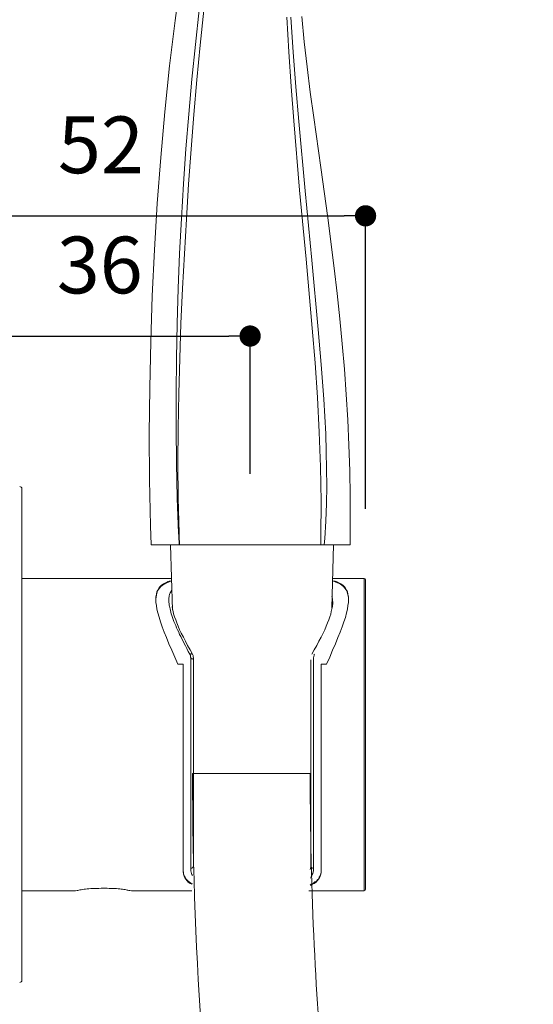
# Model space of a CAD drawing. Units: millimetres. Extents: x 0 to 630, y 0 to 891.
# Drawn here: x 447 to 519, y 320 to 458 of the extents above; entities that cross this region are included whole.
import ezdxf

# ---------------------------------------------------------------- set-up
doc = ezdxf.new("R2010")
doc.units = ezdxf.units.MM
doc.header["$LTSCALE"] = 1.5
doc.header["$PDMODE"] = 1
doc.header["$PDSIZE"] = -2
doc.layers.add('DIM', color=3, linetype='Continuous', lineweight=13)
doc.layers.add('MODEL', color=7, linetype='Continuous', lineweight=20)
doc.styles.add('ＭＳ ゴシック', font='msgothic.ttc', dxfattribs={"bigfont": 'ＭＳ ゴシック'})
doc.dimstyles.new('tfrom線あり', dxfattribs={"dimtxt": 8, "dimasz": 3, "dimexe": 0, "dimexo": 10, "dimgap": 6, "dimtad": 1, "dimdec": 0, "dimzin": 11, "dimdsep": 46, "dimtxsty": 'ＭＳ ゴシック', "dimblk": 'DOT', "dimcen": 0, "dimazin": 0, "dimtfac": 1, "dimtdec": 1, "dimtix": 1, "dimtofl": 0, "dimtmove": 0, "dimatfit": 0, "dimldrblk": 'DOT', "dimfxl": 1, "dimfrac": 2, "dimtolj": 1, "dimtzin": 11, "dimarcsym": 0})

# ---------------------------------------------------------------- blocks, each defined once
blk = doc.blocks.new('_DOT')
at = {"color": 0, "linetype": 'ByBlock', "lineweight": -2}
blk.add_line((-0.5, 0), (-1, 0), dxfattribs=at)
at = {"color": 0, "linetype": 'ByBlock', "lineweight": -2, "const_width": 0.5}
blk.add_lwpolyline([(-0.25, 0, 1), (0.25, 0, 1)], format="xyb", close=True, dxfattribs=at)
blk = doc.blocks.new('*D94')
at = {"layer": 'Defpoints', "color": 0}
for p in [(479.14, 413.74), (442.94, 392.57), (479.14, 384.31)]:
    blk.add_point(p, dxfattribs=at)
at = {"layer": 'DIM', "color": 0, "lineweight": -2, "ltscale": 0.05}
for p, q in [((442.94, 402.57), (442.94, 413.74)), ((445.94, 413.74), (476.14, 413.74)), ((479.14, 394.31), (479.14, 413.74))]:
    blk.add_line(p, q, dxfattribs=at)
at = {"layer": 'DIM', "color": 0, "lineweight": -2, "xscale": 3, "yscale": 3, "zscale": 3, "rotation": 180}
blk.add_blockref('_DOT', (442.94, 413.74), dxfattribs=at)
at = {"layer": 'DIM', "color": 0, "lineweight": -2, "xscale": 3, "yscale": 3, "zscale": 3}
blk.add_blockref('_DOT', (479.14, 413.74), dxfattribs=at)
at = {"layer": 'DIM', "color": 0, "insert": (457.93, 423.75), "char_height": 8, "attachment_point": 5, "style": 'ＭＳ ゴシック'}
blk.add_mtext('\\A1;36', dxfattribs=at)
blk = doc.blocks.new('*D95')
at = {"layer": 'Defpoints', "color": 0}
for p in [(495.42, 430.68), (442.94, 392.57), (495.42, 379.39)]:
    blk.add_point(p, dxfattribs=at)
at = {"layer": 'DIM', "color": 0, "lineweight": -2, "ltscale": 0.05}
for p, q in [((442.94, 402.57), (442.94, 430.68)), ((445.94, 430.68), (492.42, 430.68)), ((495.42, 389.39), (495.42, 430.68))]:
    blk.add_line(p, q, dxfattribs=at)
at = {"layer": 'DIM', "color": 0, "lineweight": -2, "xscale": 3, "yscale": 3, "zscale": 3, "rotation": 180}
blk.add_blockref('_DOT', (442.94, 430.68), dxfattribs=at)
at = {"layer": 'DIM', "color": 0, "lineweight": -2, "xscale": 3, "yscale": 3, "zscale": 3}
blk.add_blockref('_DOT', (495.42, 430.68), dxfattribs=at)
at = {"layer": 'DIM', "color": 0, "insert": (458.09, 440.68), "char_height": 8, "attachment_point": 5, "style": 'ＭＳ ゴシック'}
blk.add_mtext('\\A1;52', dxfattribs=at)

msp = doc.modelspace()

# ---------------------------------------------------------------- linework, layer by layer
at = {"layer": 'MODEL'}
for p, q in [((469.44, 464.66), (468.57, 458.22)), ((471.95, 459.72), (471.42, 454.83)), ((472.59, 459.64), (472.08, 454.74)), ((468.57, 458.22), (467.78, 451.79)), ((484.33, 458.69), (484.6, 453.8)), ((484.87, 458.67), (485.2, 453.76)), ((486.41, 458.75), (486.78, 455.21)), ((486.78, 455.21), (487.18, 451.67)), ((471.42, 454.83), (470.9, 449.94)), ((472.08, 454.74), (471.6, 449.86)), ((484.6, 453.8), (484.93, 448.92)), ((485.2, 453.76), (485.57, 448.86)), ((467.78, 451.79), (467.1, 445.34)), ((487.18, 451.67), (487.63, 448.1)), ((470.9, 449.94), (470.47, 445.01)), ((471.6, 449.86), (471.2, 444.96)), ((484.93, 448.92), (485.29, 444.05)), ((485.57, 448.86), (485.99, 443.98)), ((487.63, 448.1), (488.13, 444.55)), ((467.1, 445.34), (466.52, 438.88)), ((470.47, 445.01), (470.09, 440.1)), ((471.2, 444.96), (470.8, 440.05)), ((485.29, 444.05), (486.12, 434.31)), ((485.99, 443.98), (486.89, 434.19)), ((488.13, 444.55), (489.13, 437.47)), ((470.09, 440.1), (469.74, 435.2)), ((470.8, 440.05), (470.45, 435.15)), ((466.52, 438.88), (466.02, 432.4)), ((489.13, 437.47), (490.12, 430.39)), ((469.74, 435.2), (469.45, 430.28)), ((470.45, 435.15), (470.15, 430.23)), ((486.12, 434.31), (487.04, 424.57)), ((486.89, 434.19), (487.82, 424.42)), ((466.02, 432.4), (465.63, 425.91)), ((469.45, 430.28), (469.18, 425.36)), ((470.15, 430.23), (469.86, 425.32)), ((490.12, 430.39), (491, 423.3)), ((465.63, 425.91), (465.33, 419.42)), ((469.18, 425.36), (468.99, 420.43)), ((469.86, 425.32), (469.6, 420.42)), ((487.04, 424.57), (487.91, 414.85)), ((487.82, 424.42), (488.75, 414.64)), ((491, 423.3), (491.42, 419.74)), ((468.99, 420.43), (468.84, 415.52)), ((469.6, 420.42), (469.38, 415.5)), ((465.33, 419.42), (465.11, 412.95)), ((491.42, 419.74), (491.79, 416.18)), ((468.84, 415.52), (468.73, 410.6)), ((469.38, 415.5), (469.2, 410.57)), ((487.91, 414.85), (488.29, 409.98)), ((491.79, 416.18), (492.13, 412.63)), ((488.75, 414.64), (489.16, 409.74)), ((465.11, 412.95), (464.97, 406.45)), ((492.13, 412.63), (492.43, 409.06)), ((468.73, 410.6), (468.69, 405.68)), ((469.2, 410.57), (469.07, 405.66)), ((488.29, 409.98), (488.62, 405.1)), ((489.16, 409.74), (489.54, 404.84)), ((492.43, 409.06), (492.69, 405.5)), ((464.97, 406.45), (464.91, 399.96)), ((468.69, 405.68), (468.69, 400.74)), ((469.07, 405.66), (469, 400.75)), ((488.62, 405.1), (488.87, 400.22)), ((492.69, 405.5), (492.91, 401.93)), ((489.54, 404.84), (489.68, 402.41)), ((489.68, 402.41), (489.81, 399.95)), ((492.91, 401.93), (493.08, 398.36)), ((464.91, 399.96), (464.94, 393.46)), ((468.69, 400.74), (468.75, 395.81)), ((469, 400.75), (468.95, 395.83)), ((488.87, 400.22), (489.06, 395.33)), ((489.81, 399.95), (489.88, 397.48)), ((493.08, 398.36), (493.18, 394.77)), ((489.88, 397.48), (489.93, 395.03)), ((468.75, 395.81), (468.87, 390.89)), ((468.95, 395.83), (468.99, 390.91)), ((489.06, 395.33), (489.14, 390.45)), ((489.93, 395.03), (489.95, 392.58)), ((493.18, 394.77), (493.26, 391.19)), ((464.94, 393.46), (465.08, 386.98)), ((446.95, 392.2), (446.95, 322.95)), ((489.95, 392.58), (489.92, 390.13)), ((468.87, 390.89), (469.05, 385.98)), ((468.99, 390.91), (469.11, 385.99)), ((489.14, 390.45), (489.13, 385.57)), ((489.92, 390.13), (489.82, 387.66)), ((493.26, 391.19), (493.27, 387.64)), ((489.82, 387.66), (489.68, 385.22)), ((493.27, 387.64), (493.24, 384.31)), ((465.08, 386.98), (465.16, 384.31)), ((469.08, 385.58), (469.05, 385.98)), ((469.05, 385.98), (469.08, 385.58)), ((469.14, 385.59), (469.11, 385.99)), ((469.11, 385.99), (469.12, 385.6)), ((465.16, 384.31), (493.24, 384.31)), ((490.63, 384.31), (467.65, 384.31)), ((467.91, 384.31), (490.89, 384.31)), ((469.14, 384.31), (469.08, 385.58)), ((469.16, 384.31), (469.12, 385.6)), ((489.13, 385.24), (489.12, 384.31)), ((489.13, 385.24), (489.13, 385.57)), ((489.13, 385.57), (489.13, 385.24)), ((489.68, 385.22), (489.6, 384.31)), ((446.95, 379.56), (468.03, 379.56)), ((466.66, 378.65), (466.91, 378.85)), ((466.74, 378.61), (466.99, 378.77)), ((466.91, 378.85), (467.2, 378.98)), ((466.99, 378.77), (467.24, 378.9)), ((467.2, 378.98), (467.53, 379.14)), ((467.24, 378.9), (467.53, 379.02)), ((467.53, 379.14), (467.9, 379.27)), ((467.53, 379.02), (467.82, 379.14)), ((467.82, 379.14), (468.06, 379.21)), ((490.71, 379.23), (491.04, 379.14)), ((490.76, 379.56), (495.21, 379.56)), ((490.96, 379.27), (491.33, 379.14)), ((491.04, 379.14), (491.33, 379.02)), ((491.33, 379.14), (491.66, 378.98)), ((491.33, 379.02), (491.62, 378.9)), ((491.62, 378.9), (491.87, 378.77)), ((491.66, 378.98), (491.95, 378.85)), ((491.87, 378.77), (492.11, 378.61)), ((491.95, 378.85), (492.2, 378.65)), ((495.21, 335.59), (495.21, 379.56)), ((495.42, 379.39), (495.42, 335.8)), ((465.83, 377), (465.91, 377.37)), ((465.91, 377.37), (466, 377.7)), ((465.91, 377.28), (466, 377.53)), ((466, 377.7), (466.12, 377.95)), ((466, 377.53), (466.08, 377.82)), ((466.08, 377.82), (466.2, 378.03)), ((466.12, 377.95), (466.25, 378.24)), ((466.2, 378.03), (466.37, 378.24)), ((466.25, 378.24), (466.45, 378.44)), ((466.37, 378.24), (466.53, 378.44)), ((466.45, 378.44), (466.66, 378.65)), ((466.53, 378.44), (466.74, 378.61)), ((467.82, 377.45), (467.77, 377.33)), ((467.86, 377.57), (467.82, 377.45)), ((467.94, 377.7), (467.86, 377.57)), ((467.98, 377.82), (467.94, 377.7)), ((468.06, 377.95), (467.98, 377.82)), ((492.11, 378.61), (492.32, 378.44)), ((492.2, 378.65), (492.4, 378.44)), ((492.32, 378.44), (492.49, 378.24)), ((492.4, 378.44), (492.61, 378.24)), ((492.49, 378.24), (492.65, 378.03)), ((492.61, 378.24), (492.73, 377.95)), ((492.65, 378.03), (492.77, 377.82)), ((492.73, 377.95), (492.86, 377.7)), ((492.77, 377.82), (492.86, 377.53)), ((492.86, 377.7), (492.94, 377.37)), ((492.86, 377.53), (492.94, 377.28)), ((492.94, 377.37), (493.02, 377)), ((465.83, 376.62), (465.83, 377)), ((465.83, 376.66), (465.87, 376.95)), ((465.83, 376.21), (465.83, 376.62)), ((465.91, 375.76), (465.83, 376.21)), ((465.87, 376.95), (465.91, 377.28)), ((467.73, 377), (467.69, 376.87)), ((467.69, 376.87), (467.69, 376.71)), ((467.69, 376.71), (467.69, 376.54)), ((467.69, 376.54), (467.69, 376.38)), ((467.69, 376.38), (467.69, 376.21)), ((467.69, 376.21), (467.73, 376.04)), ((467.77, 377.33), (467.73, 377.16)), ((467.73, 377.16), (467.73, 377)), ((467.73, 376.04), (467.73, 375.84)), ((490.71, 376.87), (490.67, 377.04)), ((490.75, 376.75), (490.71, 376.87)), ((490.75, 376.58), (490.75, 376.75)), ((490.75, 376.46), (490.75, 376.58)), ((490.79, 376.29), (490.75, 376.46)), ((490.79, 376.13), (490.75, 375.63)), ((490.79, 376.13), (490.79, 376.29)), ((492.94, 377.28), (493.02, 376.95)), ((493.02, 376.21), (492.94, 375.76)), ((493.02, 377), (493.02, 376.62)), ((493.02, 376.95), (493.02, 376.66)), ((493.02, 376.62), (493.02, 376.21)), ((466, 375.26), (465.91, 375.76)), ((466.12, 374.72), (466, 375.26)), ((466.29, 374.14), (466.12, 374.72)), ((467.73, 375.84), (467.77, 375.67)), ((467.77, 375.67), (467.82, 375.51)), ((467.82, 375.51), (467.86, 375.3)), ((467.86, 375.3), (467.9, 375.09)), ((467.9, 375.09), (467.94, 374.85)), ((467.94, 374.85), (468.02, 374.6)), ((468.02, 374.6), (468.11, 374.35)), ((468.15, 375.63), (468.19, 375.3)), ((468.19, 375.3), (468.27, 374.93)), ((468.27, 374.93), (468.35, 374.6)), ((468.35, 374.6), (468.48, 374.19)), ((490.58, 374.93), (490.5, 374.56)), ((490.67, 375.3), (490.58, 374.93)), ((490.75, 375.63), (490.67, 375.3)), ((492.73, 374.72), (492.57, 374.1)), ((492.86, 375.26), (492.73, 374.72)), ((492.94, 375.76), (492.86, 375.26)), ((466.49, 373.48), (466.29, 374.14)), ((466.74, 372.78), (466.49, 373.48)), ((468.11, 374.35), (468.19, 374.1)), ((468.19, 374.1), (468.27, 373.81)), ((468.27, 373.81), (468.39, 373.52)), ((468.39, 373.52), (468.52, 373.23)), ((468.48, 374.19), (468.64, 373.77)), ((468.52, 373.23), (468.64, 372.95)), ((468.64, 373.77), (468.81, 373.32)), ((468.81, 373.32), (468.97, 372.86)), ((490.05, 373.32), (489.88, 372.86)), ((490.25, 373.77), (490.05, 373.32)), ((490.38, 374.19), (490.25, 373.77)), ((490.5, 374.56), (490.38, 374.19)), ((492.36, 373.48), (492.11, 372.78)), ((492.57, 374.1), (492.36, 373.48)), ((467.03, 372.04), (466.74, 372.78)), ((467.36, 371.25), (467.03, 372.04)), ((468.64, 372.95), (468.77, 372.62)), ((468.77, 372.62), (468.89, 372.33)), ((468.89, 372.33), (469.06, 372.04)), ((468.97, 372.86), (469.18, 372.37)), ((469.06, 372.04), (469.18, 371.71)), ((469.18, 372.37), (469.43, 371.87)), ((469.43, 371.87), (469.72, 371.33)), ((489.43, 371.87), (489.14, 371.33)), ((489.68, 372.37), (489.43, 371.87)), ((489.88, 372.86), (489.68, 372.37)), ((491.82, 372.04), (491.49, 371.25)), ((492.11, 372.78), (491.82, 372.04)), ((467.69, 370.38), (467.36, 371.25)), ((469.18, 371.71), (469.35, 371.42)), ((469.35, 371.42), (469.51, 371.09)), ((469.51, 371.09), (469.68, 370.76)), ((469.68, 370.76), (469.84, 370.43)), ((469.72, 371.33), (470.01, 370.76)), ((469.84, 370.43), (470.01, 370.09)), ((470.01, 370.76), (470.3, 370.14)), ((488.85, 370.76), (488.56, 370.14)), ((489.14, 371.33), (488.85, 370.76)), ((491.49, 371.25), (491.16, 370.38)), ((468.11, 369.47), (467.69, 370.38)), ((468.52, 368.48), (468.11, 369.47)), ((470.01, 370.09), (470.21, 369.72)), ((470.21, 369.72), (470.42, 369.31)), ((470.3, 370.14), (470.67, 369.52)), ((470.42, 369.31), (470.63, 368.94)), ((470.67, 369.52), (471, 368.9)), ((488.19, 369.52), (487.86, 368.9)), ((488.56, 370.14), (488.19, 369.52)), ((490.75, 369.47), (490.38, 368.48)), ((491.16, 370.38), (490.75, 369.47)), ((468.93, 367.49), (468.52, 368.48)), ((470.67, 368.94), (470.63, 368.94)), ((470.63, 368.94), (470.67, 368.85)), ((470.71, 368.94), (470.67, 368.94)), ((470.67, 368.85), (470.67, 368.81)), ((470.67, 368.81), (470.71, 368.77)), ((470.75, 368.98), (470.71, 368.94)), ((470.71, 368.77), (470.71, 368.73)), ((470.71, 368.73), (470.75, 368.69)), ((470.79, 368.98), (470.75, 368.98)), ((470.75, 368.69), (470.75, 368.65)), ((470.75, 368.65), (470.75, 368.57)), ((470.75, 368.57), (470.75, 368.52)), ((470.75, 368.52), (470.75, 368.48)), ((470.75, 368.48), (470.79, 368.44)), ((470.83, 368.98), (470.79, 368.98)), ((470.79, 368.44), (470.79, 368.36)), ((470.79, 368.36), (470.79, 368.32)), ((470.79, 368.32), (470.79, 338.77)), ((470.83, 368.32), (470.79, 368.32)), ((470.87, 368.98), (470.83, 368.98)), ((470.87, 368.28), (470.83, 368.32)), ((470.92, 368.98), (470.87, 368.98)), ((470.92, 368.28), (470.87, 368.28)), ((470.92, 368.94), (470.92, 368.98)), ((470.96, 368.94), (470.92, 368.94)), ((471, 368.28), (470.92, 368.28)), ((471, 368.9), (470.96, 368.94)), ((471.04, 368.81), (471, 368.9)), ((471.04, 368.28), (471, 368.28)), ((471.08, 368.73), (471.04, 368.81)), ((471.08, 368.23), (471.04, 368.28)), ((471.12, 368.65), (471.08, 368.73)), ((471.12, 368.19), (471.08, 368.23)), ((471.12, 368.52), (471.12, 368.65)), ((471.16, 368.4), (471.12, 368.52)), ((471.16, 368.19), (471.12, 368.19)), ((471.16, 368.28), (471.16, 368.4)), ((471.16, 368.15), (471.16, 368.28)), ((471.16, 368.15), (471.16, 368.19)), ((471.16, 368.11), (471.16, 368.15)), ((471.16, 368.11), (471.16, 368.15)), ((471.16, 368.11), (471.16, 339.1)), ((487.69, 368.11), (487.69, 339.1)), ((488.06, 368.44), (488.11, 368.52)), ((488.06, 368.36), (488.06, 368.44)), ((488.06, 368.32), (488.06, 368.36)), ((488.06, 338.77), (488.06, 368.32)), ((488.11, 368.65), (488.15, 368.73)), ((488.11, 368.57), (488.11, 368.65)), ((488.11, 368.52), (488.11, 368.57)), ((488.15, 368.77), (488.19, 368.85)), ((488.15, 368.73), (488.15, 368.77)), ((488.19, 368.85), (488.23, 368.94)), ((490.38, 368.48), (489.92, 367.49)), ((469.68, 367.49), (468.93, 367.49)), ((469.06, 367.49), (469.1, 367.49)), ((469.68, 367.45), (469.68, 367.49)), ((469.68, 367.45), (469.68, 338.52)), ((489.22, 367.49), (489.18, 367.45)), ((489.18, 367.45), (489.18, 338.52)), ((489.22, 367.49), (489.92, 367.49)), ((469.68, 338.4), (469.68, 338.52)), ((469.68, 338.23), (469.68, 338.52)), ((470.79, 338.77), (470.79, 338.57)), ((470.83, 338.77), (470.79, 338.77)), ((470.79, 338.57), (470.79, 338.4)), ((470.87, 338.77), (470.83, 338.77)), ((470.92, 338.77), (470.87, 338.77)), ((471, 338.81), (470.92, 338.77)), ((471.04, 338.85), (471, 338.81)), ((471.12, 338.94), (471.08, 338.9)), ((471.16, 338.98), (471.12, 338.94)), ((471.16, 339.1), (471.16, 339.06)), ((471.16, 339.06), (471.16, 339.02)), ((471.16, 339.02), (471.16, 338.98)), ((487.61, 338.57), (487.65, 338.73)), ((487.65, 338.73), (487.69, 338.94)), ((487.69, 338.94), (487.69, 339.1)), ((487.69, 339.1), (487.69, 339.06)), ((487.69, 339.06), (487.69, 339.02)), ((487.69, 339.02), (487.69, 338.98)), ((487.69, 338.98), (487.73, 338.94)), ((487.73, 338.94), (487.77, 338.9)), ((487.77, 338.9), (487.77, 338.85)), ((487.77, 338.85), (487.82, 338.85)), ((487.82, 338.85), (487.86, 338.81)), ((487.86, 338.81), (487.94, 338.77)), ((487.94, 338.77), (487.98, 338.77)), ((487.98, 338.77), (488.02, 338.77)), ((488.02, 338.77), (488.06, 338.77)), ((488.06, 338.57), (488.06, 338.77)), ((488.06, 338.4), (488.06, 338.57)), ((489.18, 338.52), (489.18, 338.4)), ((489.18, 338.52), (489.18, 338.23)), ((469.72, 338.15), (469.68, 338.4)), ((469.76, 337.95), (469.68, 338.23)), ((469.76, 337.9), (469.72, 338.15)), ((469.84, 337.66), (469.76, 337.95)), ((469.84, 337.7), (469.76, 337.9)), ((469.97, 337.49), (469.84, 337.7)), ((469.92, 337.41), (469.84, 337.66)), ((470.09, 337.2), (469.92, 337.41)), ((470.09, 337.28), (469.97, 337.49)), ((470.21, 337.12), (470.09, 337.28)), ((470.25, 336.99), (470.09, 337.2)), ((470.38, 336.95), (470.21, 337.12)), ((470.79, 338.4), (470.83, 338.19)), ((470.83, 338.19), (470.87, 338.03)), ((470.87, 338.03), (470.92, 337.86)), ((470.92, 337.86), (471, 337.74)), ((487.65, 337.37), (487.73, 337.53)), ((487.73, 337.53), (487.86, 337.7)), ((487.86, 337.7), (487.9, 337.86)), ((487.9, 337.86), (487.98, 338.03)), ((487.98, 338.03), (488.02, 338.23)), ((488.02, 338.23), (488.06, 338.4)), ((488.64, 337.12), (488.48, 336.95)), ((488.77, 337.2), (488.6, 336.99)), ((488.81, 337.28), (488.64, 337.12)), ((488.93, 337.41), (488.77, 337.2)), ((488.89, 337.49), (488.81, 337.28)), ((489.01, 337.7), (488.89, 337.49)), ((489.01, 337.66), (488.93, 337.41)), ((489.1, 337.95), (489.01, 337.66)), ((489.1, 337.9), (489.01, 337.7)), ((489.18, 338.23), (489.1, 337.95)), ((489.14, 338.15), (489.1, 337.9)), ((489.18, 338.4), (489.14, 338.15)), ((455.3, 335.71), (455.5, 335.76)), ((455.5, 335.76), (455.71, 335.8)), ((455.71, 335.8), (455.92, 335.8)), ((455.92, 335.8), (456.16, 335.84)), ((456.16, 335.84), (456.41, 335.84)), ((456.41, 335.84), (456.66, 335.88)), ((456.66, 335.88), (456.95, 335.88)), ((456.95, 335.88), (457.24, 335.92)), ((457.24, 335.92), (457.53, 335.92)), ((457.53, 335.92), (457.82, 335.92)), ((457.82, 335.92), (458.11, 335.96)), ((458.11, 335.96), (458.4, 335.96)), ((458.4, 335.96), (458.68, 335.96)), ((458.68, 335.96), (458.97, 335.96)), ((458.97, 335.96), (459.26, 335.92)), ((459.26, 335.92), (459.55, 335.92)), ((459.55, 335.92), (459.8, 335.92)), ((459.8, 335.92), (460.09, 335.88)), ((460.09, 335.88), (460.3, 335.88)), ((460.3, 335.88), (460.54, 335.84)), ((460.54, 335.84), (460.75, 335.84)), ((460.75, 335.84), (460.96, 335.8)), ((460.96, 335.8), (461.12, 335.8)), ((461.12, 335.8), (461.33, 335.76)), ((461.33, 335.76), (461.49, 335.76)), ((461.49, 335.76), (461.66, 335.71)), ((470.42, 336.79), (470.25, 336.99)), ((470.59, 336.79), (470.38, 336.95)), ((470.67, 336.62), (470.42, 336.79)), ((470.79, 336.66), (470.59, 336.79)), ((470.92, 336.5), (470.67, 336.62)), ((471, 336.54), (470.79, 336.66)), ((487.86, 336.54), (487.61, 336.42)), ((487.94, 336.5), (487.65, 336.33)), ((488.06, 336.66), (487.86, 336.54)), ((488.19, 336.62), (487.94, 336.5)), ((488.27, 336.83), (488.06, 336.66)), ((488.44, 336.79), (488.19, 336.62)), ((488.48, 336.95), (488.27, 336.83)), ((488.6, 336.99), (488.44, 336.79)), ((446.95, 335.59), (454.51, 335.59)), ((454.51, 335.59), (454.72, 335.63)), ((454.72, 335.63), (454.84, 335.63)), ((454.84, 335.63), (454.96, 335.67)), ((454.96, 335.67), (455.13, 335.71)), ((455.13, 335.71), (455.3, 335.71)), ((461.66, 335.71), (461.78, 335.67)), ((461.78, 335.67), (461.91, 335.67)), ((461.91, 335.67), (462.03, 335.63)), ((462.03, 335.63), (462.16, 335.63)), ((462.16, 335.63), (462.4, 335.59)), ((462.4, 335.59), (462.44, 335.59)), ((462.44, 335.59), (470.93, 335.59)), ((487.4, 335.59), (488.31, 335.59)), ((488.31, 335.59), (495.21, 335.59))]:
    msp.add_line(p, q, dxfattribs=at)
at = {"layer": 'MODEL', "ltscale": 0.05}
for p, q in [((490.63, 384.31), (467.65, 384.31)), ((467.91, 384.31), (468.18, 375.12)), ((490.89, 384.31), (490.64, 375.44)), ((487.61, 352.12), (471.02, 352.12))]:
    msp.add_line(p, q, dxfattribs=at)
at = {"layer": 'MODEL'}
for points in [[(446.95, 392.22), (446.95, 392.39), (446.81, 392.53), (446.64, 392.53)], [(495.42, 379.41), (495.42, 379.52), (495.34, 379.6), (495.23, 379.6)], [(495.23, 335.63), (495.34, 335.63), (495.42, 335.71), (495.42, 335.82)], [(446.64, 322.66), (446.81, 322.66), (446.95, 322.8), (446.95, 322.97)]]:
    msp.add_open_spline(points, degree=3, dxfattribs=at)
at = {"layer": 'MODEL', "ltscale": 0.05}
msp.add_open_spline([(471.02, 352.12), (471.02, 324.66), (475.16, 277.17), (484.59, 261.51), (497.99, 252.37), (515.66, 249.42)], degree=3, dxfattribs=at)
msp.add_open_spline([(487.61, 352.12), (487.61, 347.87), (487.66, 343.71), (487.95, 331.58), (488.32, 323.97), (489.32, 310.08), (489.95, 303.79), (490.96, 295.99), (491.29, 293.75), (491.88, 290.16), (492.13, 288.73), (492.64, 286.14), (492.9, 284.98), (493.52, 282.38), (493.89, 281.09), (494.58, 279), (494.9, 278.2), (495.47, 276.95), (495.73, 276.49), (496.22, 275.71), (496.46, 275.38), (497.03, 274.69), (497.34, 274.34), (497.86, 273.81), (497.98, 273.69), (498.23, 273.44), (498.35, 273.32), (498.7, 272.98), (498.93, 272.77), (499.63, 272.16), (500.1, 271.79), (501.17, 271.05), (501.78, 270.68), (503.34, 269.87), (504.29, 269.44), (506.68, 268.54), (508.11, 268.07), (511.58, 267.13), (513.61, 266.66), (516.74, 266.07), (517.54, 265.93), (518.39, 265.79), (518.62, 265.75), (518.85, 265.71), (519.08, 265.67)], degree=3, knots=[0, 0, 0, 0, 0.159651, 0.159651, 0.478954, 0.478954, 0.798256, 0.798256, 0.942075, 0.942075, 1.052355, 1.052355, 1.162636, 1.162636, 1.328583, 1.328583, 1.494529, 1.494529, 1.660476, 1.660476, 1.826422, 1.826422, 1.965127, 1.965127, 2.003666, 2.003666, 2.042204, 2.042204, 2.119281, 2.119281, 2.284592, 2.284592, 2.449903, 2.449903, 2.615215, 2.615215, 2.780526, 2.780526, 2.945837, 2.945837, 3, 3, 3, 3.014687, 3.014687, 3.014687, 3.014687], dxfattribs=at)

# ---------------------------------------------------------------- dimensions: what is measured, and where the dimension line sits
at = {"layer": 'DIM', "ltscale": 0.05}
dim = msp.add_linear_dim(base=(495.42, 430.68), p1=(442.94, 392.57), p2=(495.42, 379.39), dimstyle='tfrom線あり', override={"dimasz": 3, "dimpost": '<>'}, dxfattribs=at)
dim.commit()
dim.dimension.update_dxf_attribs({"geometry": '*D95', "text_midpoint": (458.09, 430.68), "dimtype": 160})
dim = msp.add_linear_dim(base=(479.14, 413.74), p1=(442.94, 392.57), p2=(479.14, 384.31), angle=180, dimstyle='tfrom線あり', override={"dimasz": 3, "dimpost": '<>', "dimtofl": 1}, dxfattribs=at)
dim.commit()
dim.dimension.update_dxf_attribs({"geometry": '*D94', "text_midpoint": (457.93, 413.74), "dimtype": 160})

doc.saveas('drawing.dxf')
